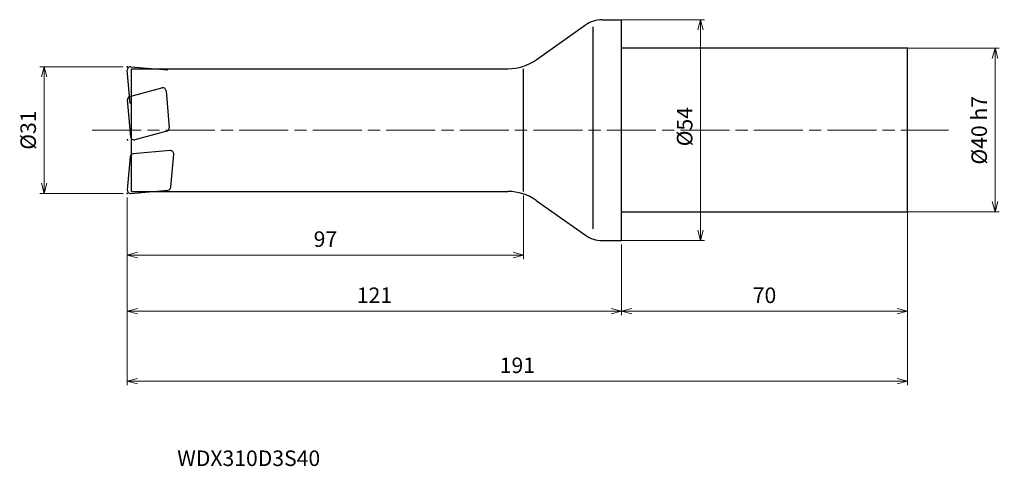
# Model space of a CAD drawing. Units: millimetres. Extents: x -147 to 94, y -82 to 27.
import ezdxf

# ---------------------------------------------------------------- set-up
doc = ezdxf.new("R2010")
doc.units = ezdxf.units.MM
doc.linetypes.add('AM_ISO08W050', pattern=[18, 12, -1.5, 3, -1.5])
for name, color, linetype, lineweight in [('AM_0', 7, 'Continuous', 30), ('AM_5', 3, 'Continuous', 13), ('AM_7', 4, 'AM_ISO08W050', 13)]:
    doc.layers.add(name, color=color, linetype=linetype, lineweight=lineweight)
doc.styles.add('ACISOTS', font='isocp.shx', dxfattribs={"height": 3.8, "bigfont": 'extfont.shx'})
doc.styles.get("Standard").update_dxf_attribs({"font": 'ISOCP.SHX', "bigfont": 'EXTFONT.SHX'})
doc.dimstyles.new('AM_JIS$0', dxfattribs={"dimtxt": 3.8, "dimasz": 2.5, "dimexe": 1, "dimexo": 1, "dimgap": 1.5, "dimtad": 3, "dimdsep": 46, "dimtxsty": 'STANDARD', "dimblk": 'OPEN30', "dimcen": 0, "dimclrd": 256, "dimclre": 256, "dimclrt": 2, "dimaunit": 1, "dimadec": 0, "dimazin": 2, "dimtp": 0.1, "dimtm": 0.1, "dimtfac": 0.71, "dimtmove": 0, "dimatfit": 3, "dimldrblk": 'OPEN30', "dimfxl": 1, "dimlwd": -1, "dimlwe": -1, "dimarcsym": 0})

# ---------------------------------------------------------------- blocks, each defined once
blk = doc.blocks.new('_Open30')
at = {"color": 0, "linetype": 'ByBlock', "lineweight": -2}
for p, q in [((-1, 0.268), (0, 0)), ((0, 0), (-1, -0.268)), ((0, 0), (-1, 0))]:
    blk.add_line(p, q, dxfattribs=at)
blk = doc.blocks.new('*D4')
at = {"layer": 'AM_5'}
for p, q in [((-122, 15.5), (-142.38, 15.5)), ((-141.38, -13), (-141.38, 13)), ((-122, -15.5), (-142.38, -15.5))]:
    blk.add_line(p, q, dxfattribs=at)
at = {"layer": 'Defpoints', "color": 0}
for p in [(-141.38, 15.5), (-121, 15.5), (-121, -15.5)]:
    blk.add_point(p, dxfattribs=at)
at = {"layer": 'AM_5', "xscale": 2.5, "yscale": 2.5, "zscale": 2.5}
for p, rotation in [((-141.38, 15.5), 90), ((-141.38, -15.5), 270)]:
    blk.add_blockref('_Open30', p, dxfattribs=dict(at, rotation=rotation))
at = {"layer": 'AM_5', "color": 2, "insert": (-144.78, 0), "char_height": 3.8, "attachment_point": 5, "rotation": 90}
blk.add_mtext('%%c31', dxfattribs=at)
blk = doc.blocks.new('*D5')
at = {"layer": 'AM_5'}
for p, q in [((69, 20), (92.45, 20)), ((91.45, -17.5), (91.45, 17.5)), ((69, -20), (92.45, -20))]:
    blk.add_line(p, q, dxfattribs=at)
at = {"layer": 'Defpoints', "color": 0}
for p in [(68, 20), (91.45, 20), (68, -20)]:
    blk.add_point(p, dxfattribs=at)
at = {"layer": 'AM_5', "xscale": 2.5, "yscale": 2.5, "zscale": 2.5}
for p, rotation in [((91.45, 20), 90), ((91.45, -20), 270)]:
    blk.add_blockref('_Open30', p, dxfattribs=dict(at, rotation=rotation))
at = {"layer": 'AM_5', "color": 2, "insert": (88.05, -0.04), "char_height": 3.8, "attachment_point": 5, "rotation": 90}
blk.add_mtext('%%c40 h7', dxfattribs=at)
blk = doc.blocks.new('*D6')
at = {"layer": 'AM_5'}
for p, q in [((-1, 27), (20.34, 27)), ((19.34, -24.5), (19.34, 24.5)), ((-2.48, -27), (20.34, -27))]:
    blk.add_line(p, q, dxfattribs=at)
at = {"layer": 'Defpoints', "color": 0}
for p in [(-2, 27), (19.34, 27), (-3.48, -27)]:
    blk.add_point(p, dxfattribs=at)
at = {"layer": 'AM_5', "xscale": 2.5, "yscale": 2.5, "zscale": 2.5}
for p, rotation in [((19.34, 27), 90), ((19.34, -27), 270)]:
    blk.add_blockref('_Open30', p, dxfattribs=dict(at, rotation=rotation))
at = {"layer": 'AM_5', "color": 2, "insert": (15.94, 0.84), "char_height": 3.8, "attachment_point": 5, "rotation": 90}
blk.add_mtext('%%c54', dxfattribs=at)
blk = doc.blocks.new('*D7')
at = {"layer": 'AM_5'}
for p, q in [((-121, -16.5), (-121, -31.56)), ((-24, -16), (-24, -31.56)), ((-118.5, -30.56), (-26.5, -30.56))]:
    blk.add_line(p, q, dxfattribs=at)
at = {"layer": 'Defpoints', "color": 0}
for p in [(-121, -15.5), (-24, -15), (-24, -30.56)]:
    blk.add_point(p, dxfattribs=at)
at = {"layer": 'AM_5', "xscale": 2.5, "yscale": 2.5, "zscale": 2.5, "rotation": 180}
blk.add_blockref('_Open30', (-121, -30.56), dxfattribs=at)
at = {"layer": 'AM_5', "xscale": 2.5, "yscale": 2.5, "zscale": 2.5}
blk.add_blockref('_Open30', (-24, -30.56), dxfattribs=at)
at = {"layer": 'AM_5', "color": 2, "insert": (-72.5, -27.16), "char_height": 3.8, "attachment_point": 5}
blk.add_mtext('97', dxfattribs=at)
blk = doc.blocks.new('*D8')
at = {"layer": 'AM_5'}
for p, q in [((-121, -16.5), (-121, -45.29)), ((0, -28), (0, -45.29)), ((-118.5, -44.29), (-2.5, -44.29))]:
    blk.add_line(p, q, dxfattribs=at)
at = {"layer": 'Defpoints', "color": 0}
for p in [(-121, -15.5), (0, -27), (0, -44.29)]:
    blk.add_point(p, dxfattribs=at)
at = {"layer": 'AM_5', "xscale": 2.5, "yscale": 2.5, "zscale": 2.5, "rotation": 180}
blk.add_blockref('_Open30', (-121, -44.29), dxfattribs=at)
at = {"layer": 'AM_5', "xscale": 2.5, "yscale": 2.5, "zscale": 2.5}
blk.add_blockref('_Open30', (0, -44.29), dxfattribs=at)
at = {"layer": 'AM_5', "color": 2, "insert": (-60.5, -40.89), "char_height": 3.8, "attachment_point": 5}
blk.add_mtext('121', dxfattribs=at)
blk = doc.blocks.new('*D9')
at = {"layer": 'AM_5'}
for p, q in [((70, -17), (70, -45.29)), ((0, -28), (0, -45.29)), ((2.5, -44.29), (67.5, -44.29))]:
    blk.add_line(p, q, dxfattribs=at)
at = {"layer": 'Defpoints', "color": 0}
for p in [(70, -16), (0, -27), (70, -44.29)]:
    blk.add_point(p, dxfattribs=at)
at = {"layer": 'AM_5', "xscale": 2.5, "yscale": 2.5, "zscale": 2.5, "rotation": 180}
blk.add_blockref('_Open30', (0, -44.29), dxfattribs=at)
at = {"layer": 'AM_5', "xscale": 2.5, "yscale": 2.5, "zscale": 2.5}
blk.add_blockref('_Open30', (70, -44.29), dxfattribs=at)
at = {"layer": 'AM_5', "color": 2, "insert": (35, -40.89), "char_height": 3.8, "attachment_point": 5}
blk.add_mtext('70', dxfattribs=at)
blk = doc.blocks.new('*D10')
at = {"layer": 'AM_5'}
for p, q in [((-121, -16.5), (-121, -62.42)), ((70, -17), (70, -62.42)), ((-118.5, -61.42), (67.5, -61.42))]:
    blk.add_line(p, q, dxfattribs=at)
at = {"layer": 'Defpoints', "color": 0}
for p in [(-121, -15.5), (70, -16), (70, -61.42)]:
    blk.add_point(p, dxfattribs=at)
at = {"layer": 'AM_5', "xscale": 2.5, "yscale": 2.5, "zscale": 2.5, "rotation": 180}
blk.add_blockref('_Open30', (-121, -61.42), dxfattribs=at)
at = {"layer": 'AM_5', "xscale": 2.5, "yscale": 2.5, "zscale": 2.5}
blk.add_blockref('_Open30', (70, -61.42), dxfattribs=at)
at = {"layer": 'AM_5', "color": 2, "insert": (-25.5, -58.02), "char_height": 3.8, "attachment_point": 5}
blk.add_mtext('191', dxfattribs=at)

msp = doc.modelspace()

# ---------------------------------------------------------------- linework, layer by layer
at = {"layer": 'AM_0'}
for p, q in [((-4.778, 27), (0, 27)), ((0, -27), (0, 27)), ((-20.888, 17.196), (-8.815, 25.719)), ((-7, 25.283), (-7, -24.142)), ((70, 20), (0, 20)), ((70, -20), (70, 20)), ((-120.289, 6.538), (-120.997, 14.63)), ((-120.13, 15.497), (-111.067, 14.704)), ((-120, -15), (-120, 15)), ((-120, 15), (-27.809, 15)), ((-24, -15), (-24, 15)), ((-120.362, 8.236), (-112.515, 10.339)), ((-120.159, -1.67), (-120.952, 7.394)), ((-111.511, 9.636), (-110.718, 0.572)), ((-111.308, -0.27), (-119.155, -2.373)), ((-120.289, -6.538), (-120.997, -14.63)), ((-110.498, -5.018), (-119.562, -5.811)), ((-110.339, -13.977), (-109.631, -5.884)), ((-120.13, -15.497), (-111.067, -14.704)), ((-120, -15), (-27.809, -15)), ((-20.888, -17.196), (-8.815, -25.719)), ((0, -20), (70, -20)), ((-4.778, -27), (0, -27))]:
    msp.add_line(p, q, dxfattribs=at)
for centre, radius, start, end in [((-4.778, 20), 7, 90, 125.21759), ((-27.809, 27), 12, 270, 305.21759), ((-120.2, 14.7), 0.8, 85, 185), ((-112.308, 9.566), 0.8, 5, 105), ((-120.155, 7.464), 0.8, 105, 185), ((-111.515, 0.502), 0.8, 285, 5), ((-119.362, -1.6), 0.8, 185, 285), ((-119.492, -6.607), 0.8, 95, 175), ((-110.428, -5.815), 0.8, 355, 95), ((-111.136, -13.907), 0.8, 275, 355), ((-120.2, -14.7), 0.8, 175, 275), ((-27.809, -27), 12, 54.78241, 90), ((-4.778, -20), 7, 234.78241, 270)]:
    msp.add_arc(centre, radius, start, end, dxfattribs=at)
for p in [(-121, 15.5), (-120.955, -2.4), (-121, -15.5)]:
    msp.add_point(p, dxfattribs=at)
at = {"layer": 'AM_7'}
msp.add_line((-129.592, 0), (80.06, 0), dxfattribs=at)

# ---------------------------------------------------------------- texts
at = {"layer": 'AM_0', "style": 'ACISOTS'}
msp.add_text('WDX310D3S40', height=3.8, dxfattribs=at).set_placement((-108.786, -82.161))

# ---------------------------------------------------------------- dimensions: what is measured, and where the dimension line sits
at = {"layer": 'AM_5'}
for base, p1, p2, text, picture, middle in [((19.337, 27), (-3.477, -27), (-2, 27), '%%c<>', '*D6', (19.337, 0.844)), ((91.445, 20), (68, -20), (68, 20), '%%c<> h7', '*D5', (91.445, -0.043))]:
    dim = msp.add_linear_dim(base=base, p1=p1, p2=p2, angle=90, text=text, dimstyle='AM_JIS$0', dxfattribs=at)
    dim.commit()
    dim.dimension.update_dxf_attribs({"geometry": picture, "text_midpoint": middle, "dimtype": 160})
dim = msp.add_linear_dim(base=(-141.382, 15.5), p1=(-121, -15.5), p2=(-121, 15.5), angle=90, text='%%c<>', dimstyle='AM_JIS$0', dxfattribs=at)
dim.commit()
dim.dimension.update_dxf_attribs({"geometry": '*D4', "text_midpoint": (-144.782, 0)})
dim = msp.add_linear_dim(base=(-24, -30.56), p1=(-121, -15.5), p2=(-24, -15), dimstyle='AM_JIS$0', dxfattribs=at)
dim.commit()
dim.dimension.update_dxf_attribs({"geometry": '*D7', "text_midpoint": (-72.5, -27.16)})
for base, p1, p2, picture, middle in [((0, -44.292), (-121, -15.5), (0, -27), '*D8', (-60.5, -40.892)), ((70, -61.425), (-121, -15.5), (70, -16), '*D10', (-25.5, -58.025)), ((70, -44.292), (0, -27), (70, -16), '*D9', (35, -40.892))]:
    dim = msp.add_linear_dim(base=base, p1=p1, p2=p2, angle=0, dimstyle='AM_JIS$0', dxfattribs=at)
    dim.commit()
    dim.dimension.update_dxf_attribs({"geometry": picture, "text_midpoint": middle})

doc.saveas('drawing.dxf')
